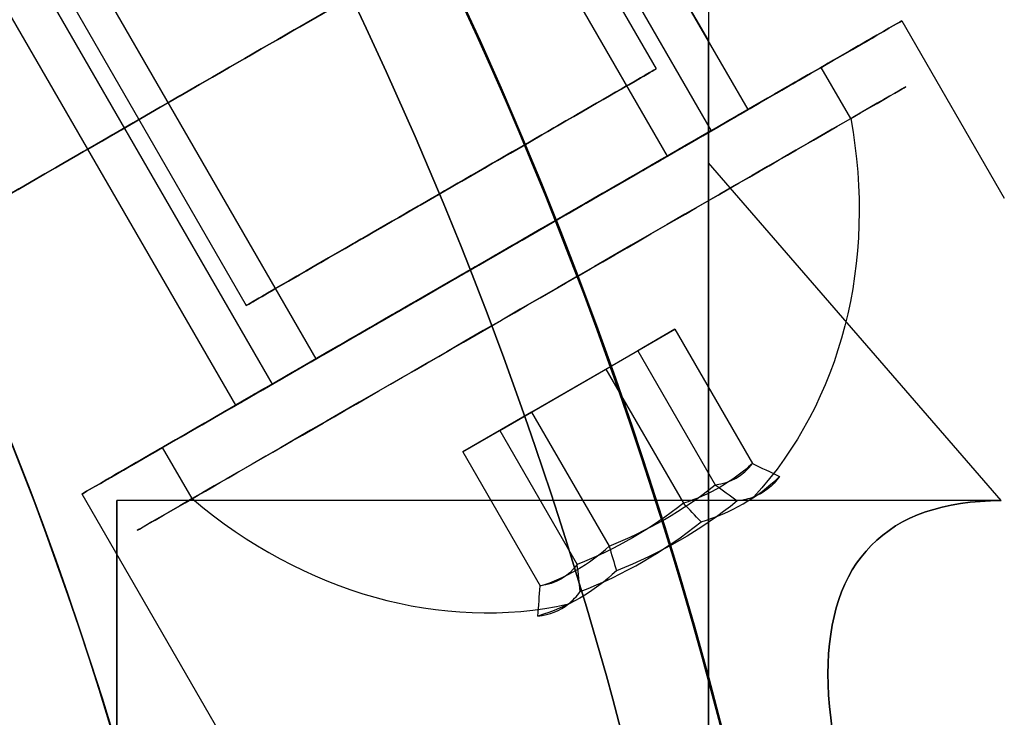
# Model space of a CAD drawing. Units: millimetres. Extents: x 2218 to 13735, y 1760 to 12851.
# Drawn here: x 9331 to 9347, y 6119 to 6131 of the extents above; entities that cross this region are included whole.
import ezdxf

# ---------------------------------------------------------------- set-up
doc = ezdxf.new("R2010")
doc.units = ezdxf.units.MM
doc.layers.add('Dimensions', color=7, linetype='Continuous')
doc.styles.get("Standard").update_dxf_attribs({"font": 'arial.ttf'})
doc.dimstyles.new('Leikkiset keinu', dxfattribs={"dimtxt": 150, "dimasz": 2.5, "dimexe": 0.06, "dimexo": 0.625, "dimtad": 0, "dimtih": 1, "dimtoh": 1, "dimdec": 0, "dimtxsty": 'Standard', "dimcen": 2.5, "dimadec": 0, "dimazin": 0, "dimtfac": 1, "dimtmove": 0, "dimatfit": 3, "dimfxl": 1, "dimarcsym": 0})

# ---------------------------------------------------------------- blocks, each defined once
blk = doc.blocks.new('*D43')
at = {"layer": 'Defpoints', "color": 0, "transparency": 16777216}
for p in [(3805.987064937755, 6909.802368900157), (13727.64326777396, 4603.805681030033), (13727.64326777396, 1858.109810825328)]:
    blk.add_point(p, dxfattribs=at)
at = {"layer": 'Dimensions', "color": 0, "lineweight": -2, "transparency": 16777216}
for p, q in [((3805.987064937755, 6909.177368900157), (3805.987064937755, 1858.049810825328)), ((13727.64326777396, 4603.180681030033), (13727.64326777396, 1858.049810825328)), ((3808.487064937755, 1858.109810825328), (8542.980752986145, 1858.109810825328)), ((13725.14326777396, 1858.109810825328), (8990.649579725572, 1858.109810825328))]:
    blk.add_line(p, q, dxfattribs=at)
at = {"layer": 'Dimensions', "color": 0, "transparency": 16777216}
for points in [[(3808.487064937755, 1858.526477491995), (3808.487064937755, 1857.693144158661), (3805.987064937755, 1858.109810825328)], [(13725.14326777396, 1858.526477491995), (13725.14326777396, 1857.693144158661), (13727.64326777396, 1858.109810825328)]]:
    blk.add_solid(points, dxfattribs=at)
at = {"layer": 'Dimensions', "color": 0, "transparency": 16777216, "insert": (8766.815166355858, 1858.109810825328), "char_height": 150, "attachment_point": 5}
blk.add_mtext('9922', dxfattribs=at)
blk = doc.blocks.new('*D44')
at = {"layer": 'Defpoints', "color": 0, "transparency": 16777216}
for p in [(2445.098575864361, 11517.71586966877), (5827.354827336139, 11517.71586966877), (11467.8018925852, 2516.822233004948)]:
    blk.add_point(p, dxfattribs=at)
at = {"layer": 'Dimensions', "color": 0, "lineweight": -2, "transparency": 16777216}
for p, q in [((5826.729827336139, 11517.71586966877), (2445.038575864361, 11517.71586966877)), ((2445.098575864361, 11515.21586966877), (2445.098575864362, 7094.479999495114)), ((2445.098575864363, 2519.322233004946), (2445.098575864362, 6940.058103178606)), ((11467.1768925852, 2516.822233004948), (2445.038575864364, 2516.822233004946))]:
    blk.add_line(p, q, dxfattribs=at)
at = {"layer": 'Dimensions', "color": 0, "transparency": 16777216}
for points in [[(2444.681909197694, 11515.21586966877), (2445.515242531028, 11515.21586966877), (2445.098575864361, 11517.71586966877)], [(2444.681909197697, 2519.322233004946), (2445.51524253103, 2519.322233004946), (2445.098575864363, 2516.822233004946)]]:
    blk.add_solid(points, dxfattribs=at)
at = {"layer": 'Dimensions', "color": 0, "transparency": 16777216, "insert": (2445.098575864364, 7017.269051336857), "char_height": 150, "attachment_point": 5}
blk.add_mtext('9001', dxfattribs=at)
blk = doc.blocks.new('*D45')
at = {"layer": 'Defpoints', "color": 0, "transparency": 16777216}
for p in [(5698.49206271795, 6931.681357824836, 1936.683230203653), (11597.49201271755, 4766.617646289635, 1505.769363935939), (11597.49201271755, 3141.127553044249)]:
    blk.add_point(p, dxfattribs=at)
at = {"layer": 'Dimensions', "color": 0, "lineweight": -2, "transparency": 16777216}
for p, q in [((5698.49206271795, 6931.056357824836), (5698.49206271795, 3141.06755304425)), ((11597.49201271755, 4765.992646289635), (11597.49201271755, 3141.06755304425)), ((5700.99206271795, 3141.127553044249), (8423.236751223889, 3141.127553044249)), ((11594.99201271755, 3141.127553044249), (8872.74732421161, 3141.127553044249))]:
    blk.add_line(p, q, dxfattribs=at)
at = {"layer": 'Dimensions', "color": 0, "transparency": 16777216}
for points in [[(5700.99206271795, 3141.544219710916), (5700.99206271795, 3140.710886377583), (5698.49206271795, 3141.127553044249)], [(11594.99201271755, 3141.544219710916), (11594.99201271755, 3140.710886377583), (11597.49201271755, 3141.127553044249)]]:
    blk.add_solid(points, dxfattribs=at)
at = {"layer": 'Dimensions', "color": 0, "transparency": 16777216, "insert": (8647.99203771775, 3141.127553044249), "char_height": 150, "attachment_point": 5}
blk.add_mtext('5899', dxfattribs=at)
blk = doc.blocks.new('*D46')
at = {"layer": 'Defpoints', "color": 0, "transparency": 16777216}
for p in [(3383.784730640451, 9646.795354342012), (5766.063959488424, 9646.795354342014, 1505.769363935933), (11516.06380948728, 4719.605051235012, 1455.975215348256)]:
    blk.add_point(p, dxfattribs=at)
at = {"layer": 'Dimensions', "color": 0, "lineweight": -2, "transparency": 16777216}
for p, q in [((5765.438959488424, 9646.795354342014), (3383.724730640452, 9646.795354342012)), ((3383.784730640451, 9644.295354342012), (3383.784730640452, 7260.411150946767)), ((3383.784730640453, 4722.105051235011), (3383.784730640452, 7105.989254630259)), ((11515.43880948728, 4719.605051235012), (3383.724730640452, 4719.605051235011))]:
    blk.add_line(p, q, dxfattribs=at)
at = {"layer": 'Dimensions', "color": 0, "transparency": 16777216}
for points in [[(3383.368063973785, 9644.295354342012), (3384.201397307118, 9644.295354342012), (3383.784730640451, 9646.795354342012)], [(3383.368063973786, 4722.105051235011), (3384.201397307119, 4722.105051235011), (3383.784730640453, 4719.605051235011)]]:
    blk.add_solid(points, dxfattribs=at)
at = {"layer": 'Dimensions', "color": 0, "transparency": 16777216, "insert": (3383.784730640453, 7183.20020278851), "char_height": 150, "attachment_point": 5}
blk.add_mtext('4927', dxfattribs=at)

msp = doc.modelspace()

# ---------------------------------------------------------------- linework, layer by layer
for p, q in [((9342.54163442957, 6128.772517355321, 2391.580614820344), (9331.841634429571, 6147.305460996308, 2391.580614820343)), ((9342.54163442957, 6128.772517355321, 2391.580614820344), (9331.841634429571, 6147.305460996308, 2391.580614820343)), ((9342.54163442957, 6128.772517355321, 2431.580614820345), (9331.841634429571, 6147.305460996308, 2431.580614820344)), ((9342.54163442957, 6128.772517355321, 2431.580614820345), (9331.841634429571, 6147.305460996308, 2431.580614820344)), ((9341.79967927975, 6128.344149349846, 2392.096370002131), (9331.09967927975, 6146.877092990833, 2392.096370002131)), ((9341.79967927975, 6128.344149349846, 2392.096370002131), (9331.09967927975, 6146.877092990833, 2392.096370002131)), ((9341.79967927975, 6128.344149349846, 2432.096370002132), (9331.09967927975, 6146.877092990833, 2432.096370002132)), ((9341.79967927975, 6128.344149349846, 2432.096370002132), (9331.09967927975, 6146.877092990833, 2432.096370002132)), ((9331.860024901109, 6146.70624765572, 2394.15939072928), (9341.61002490111, 6129.818752281924, 2394.15939072928)), ((9331.860024901109, 6146.70624765572, 2394.15939072928), (9341.61002490111, 6129.818752281924, 2394.15939072928)), ((9331.86002490111, 6146.706247655721, 2434.159390729281), (9341.610024901112, 6129.818752281925, 2434.159390729281)), ((9331.86002490111, 6146.706247655721, 2434.159390729281), (9341.610024901112, 6129.818752281925, 2434.159390729281)), ((9335.864038081188, 6124.917205306044, 2396.222411456431), (9325.16403808119, 6143.450148947031, 2396.222411456431)), ((9335.864038081188, 6124.917205306044, 2396.222411456431), (9325.16403808119, 6143.450148947031, 2396.222411456431)), ((9335.864038081188, 6124.917205306044, 2436.222411456432), (9325.16403808119, 6143.450148947031, 2436.222411456432)), ((9335.864038081188, 6124.917205306044, 2436.222411456432), (9325.16403808119, 6143.450148947031, 2436.222411456432)), ((9335.12208293137, 6124.488837300569, 2396.738166638219), (9324.422082931369, 6143.021780941556, 2396.738166638218)), ((9335.12208293137, 6124.488837300569, 2396.738166638219), (9324.422082931369, 6143.021780941556, 2396.738166638218)), ((9335.12208293137, 6124.488837300569, 2436.73816663822), (9324.422082931369, 6143.021780941556, 2436.738166638219)), ((9335.12208293137, 6124.488837300569, 2436.73816663822), (9324.422082931369, 6143.021780941556, 2436.738166638219)), ((9324.931821670833, 6142.70624765572, 2394.15939072928), (9334.681821670834, 6125.818752281924, 2394.15939072928)), ((9324.931821670833, 6142.70624765572, 2394.15939072928), (9334.681821670834, 6125.818752281924, 2394.15939072928)), ((9324.931821670834, 6142.706247655721, 2434.159390729281), (9334.681821670836, 6125.818752281925, 2434.159390729281)), ((9324.931821670834, 6142.706247655721, 2434.159390729281), (9334.681821670836, 6125.818752281925, 2434.159390729281)), ((9343.161985699393, 6129.130677327944, 2434.159390729282), (9337.944018002143, 6138.168462491833, 2434.159390729282)), ((9343.161985699391, 6129.130677327943, 2394.159390729282), (9337.944018002141, 6138.168462491833, 2394.159390729282)), ((9343.161985699393, 6129.130677327944, 2434.159390729282), (9337.944018002143, 6138.168462491833, 2434.159390729282)), ((9343.161985699391, 6129.130677327943, 2394.159390729282), (9337.944018002141, 6138.168462491833, 2394.159390729282)), ((9340.661935699023, 6133.460775479138, 2406.159414785559), (9342.492062717938, 6130.290902498068, 2406.159414785559)), ((9340.661935699021, 6133.460775479137, 2422.159366673004), (9342.49206271794, 6130.290902498068, 2422.159366673005)), ((9334.501731661549, 6124.130677327944, 2434.159390729282), (9329.283763964298, 6133.168462491833, 2434.159390729282)), ((9334.501731661547, 6124.130677327943, 2394.159390729282), (9329.283763964297, 6133.168462491833, 2394.159390729282)), ((9334.501731661549, 6124.130677327944, 2434.159390729282), (9329.283763964298, 6133.168462491833, 2434.159390729282)), ((9334.501731661547, 6124.130677327943, 2394.159390729282), (9329.283763964297, 6133.168462491833, 2394.159390729282)), ((9345.760061910745, 6130.630677327944, 2394.159390729281), (9347.492062717938, 6127.630763931137, 2394.159390729281)), ((9345.760061910745, 6130.630677327944, 2434.159390729281), (9347.492062717934, 6127.630763931141, 2434.159390729281)), ((9345.760061910745, 6130.630677327944, 2394.159390729281), (9347.492062717938, 6127.630763931137, 2394.159390729281)), ((9345.760061910745, 6130.630677327944, 2434.159390729281), (9347.492062717934, 6127.630763931141, 2434.159390729281)), ((9344.896522304121, 6128.977411965226, 2390.291226865876), (9344.39652230412, 6129.843437369009, 2390.291226865874)), ((9344.896522304121, 6128.977411965226, 2390.291226865876), (9344.39652230412, 6129.843437369009, 2390.291226865874)), ((9344.896522304121, 6128.977411965226, 2430.291226865877), (9344.39652230412, 6129.843437369009, 2430.291226865875)), ((9344.896522304121, 6128.977411965226, 2430.291226865877), (9344.39652230412, 6129.843437369009, 2430.291226865875)), ((9333.767195056822, 6122.551891883098, 2398.027554592688), (9333.267195056818, 6123.417917286881, 2398.027554592687)), ((9333.767195056822, 6122.551891883098, 2398.027554592688), (9333.267195056818, 6123.417917286881, 2398.027554592687)), ((9333.767195056822, 6122.551891883098, 2438.027554592689), (9333.267195056818, 6123.417917286881, 2438.027554592687)), ((9333.767195056822, 6122.551891883098, 2438.027554592689), (9333.267195056818, 6123.417917286881, 2438.027554592687)), ((9331.903655450194, 6122.630677327944, 2394.159390729281), (9347.492062717938, 6095.630763931137, 2394.159390729281)), ((9331.903655450194, 6122.630677327944, 2434.159390729281), (9347.492062717934, 6095.630763931141, 2434.159390729281)), ((9331.903655450194, 6122.630677327944, 2394.159390729281), (9347.492062717938, 6095.630763931137, 2394.159390729281)), ((9331.903655450194, 6122.630677327944, 2434.159390729281), (9347.492062717934, 6095.630763931141, 2434.159390729281)), ((9347.439068368683, 6122.518404756372, 2318.225873030439), (9332.492062717933, 6122.518404756372, 2318.225873030439)), ((9347.439068368683, 6122.518404756372, 2318.225873030439), (9332.492062717933, 6122.518404756372, 2318.225873030439))]:
    msp.add_line(p, q)
at = {"extrusion": (-0.8660254037844396, -0.4999999999999982, -1.491981321443064e-16)}
for p, q in [((9340.661935699023, 6133.460775479138, 2406.159414785559), (9342.492062717938, 6130.290902498068, 2406.159414785559)), ((9340.661935699021, 6133.460775479137, 2422.159366673004), (9342.49206271794, 6130.290902498068, 2422.159366673005)), ((9342.492062717938, 6130.290902498068, 2406.159414785559), (9342.49206271794, 6130.290902498068, 2422.159366673005))]:
    msp.add_line(p, q, dxfattribs=at)
at = {"extrusion": (-1, 2.053912595556539e-15, -2.845811797357266e-16)}
msp.add_line((9342.492062717938, 6130.290902498068, 2406.159414785559), (9342.49206271794, 6130.290902498068, 2422.159366673005), dxfattribs=at)
at = {"extrusion": (-0.7071067811865444, -0.6123724356957971, -0.3535533905932758)}
for p in [(9342.492062717933, 6114.449559800514, 2342.095533753879), (9347.439068368683, 6122.518404756372, 2318.225873030439)]:
    msp.add_line(p, (9342.492062717933, 6128.230714844657, 2318.225873030439), dxfattribs=at)
at = {"extrusion": (-0.7071067811865427, -0.6123724356957989, 0.3535533905932762)}
for p, q in [((9347.439068368683, 6122.518404756372, 2318.225873030439), (9342.492062717933, 6128.230714844657, 2318.225873030439)), ((9342.492062717933, 6128.230714844657, 2318.225873030439), (9342.492062717933, 6114.449559800514, 2294.356212306999))]:
    msp.add_line(p, q, dxfattribs=at)
at = {"extrusion": (-1, -2.220446049250313e-16, -1.741279895168639e-17)}
for p, q in [((9342.492062717933, 6128.230714844657, 2318.225873030439), (9342.492062717933, 6114.449559800514, 2294.356212306999)), ((9342.492062717933, 6114.449559800514, 2342.095533753879), (9342.492062717933, 6128.230714844657, 2318.225873030439))]:
    msp.add_line(p, q, dxfattribs=at)
at = {"extrusion": (-0.6651214977909132, -0.3840080757933881, -0.6404304731208782)}
for p, q in [((9340.759695285864, 6124.741492911236, 2396.132325174429), (9341.925477817027, 6125.414557769419, 2394.518021346464)), ((9340.759695285864, 6124.741492911236, 2436.13232517443), (9341.925477817027, 6125.414557769419, 2434.518021346465)), ((9341.925477817027, 6125.414557769419, 2394.518021346464), (9343.2348001708, 6123.146744929203, 2394.518021346464)), ((9341.925477817027, 6125.414557769419, 2434.518021346465), (9343.2348001708, 6123.146744929203, 2434.518021346465)), ((9340.759695285864, 6124.741492911236, 2396.132325174429), (9342.069017639633, 6122.47368007102, 2396.13232517443)), ((9340.759695285864, 6124.741492911236, 2436.13232517443), (9342.069017639633, 6122.47368007102, 2436.132325174431))]:
    msp.add_line(p, q, dxfattribs=at)
at = {"extrusion": (0.4999999999999979, -0.86602540378444, 2.456133730482425e-15)}
for p, q in [((9340.759695285864, 6124.741492911236, 2396.132325174429), (9341.925477817027, 6125.414557769419, 2394.518021346464)), ((9340.759695285864, 6124.741492911236, 2436.13232517443), (9341.925477817027, 6125.414557769419, 2434.518021346465)), ((9341.925477817027, 6125.414557769419, 2394.518021346464), (9341.297641211635, 6125.05207613629, 2392.545086901317)), ((9341.925477817027, 6125.414557769419, 2434.518021346465), (9341.297641211635, 6125.05207613629, 2432.545086901318)), ((9341.297641211635, 6125.05207613629, 2392.545086901317), (9339.504022075078, 6124.016529644975, 2392.186456284131)), ((9341.297641211635, 6125.05207613629, 2432.545086901318), (9339.504022075078, 6124.016529644975, 2432.186456284132)), ((9338.966076149307, 6123.705946419923, 2395.773694557246), (9340.759695285864, 6124.741492911236, 2396.132325174429)), ((9338.966076149307, 6123.705946419923, 2435.773694557246), (9340.759695285864, 6124.741492911236, 2436.13232517443)), ((9339.504022075078, 6124.016529644975, 2392.186456284131), (9338.338239543913, 6123.343464786791, 2393.800760112098)), ((9339.504022075078, 6124.016529644975, 2432.186456284132), (9338.338239543913, 6123.343464786791, 2433.800760112098)), ((9338.338239543913, 6123.343464786791, 2393.800760112098), (9338.966076149307, 6123.705946419923, 2395.773694557246)), ((9338.338239543913, 6123.343464786791, 2433.800760112098), (9338.966076149307, 6123.705946419923, 2435.773694557246))]:
    msp.add_line(p, q, dxfattribs=at)
at = {"extrusion": (-0.8128836037361173, -0.4693185674368763, 0.3449062612304701)}
for p, q in [((9341.925477817027, 6125.414557769419, 2394.518021346464), (9341.297641211635, 6125.05207613629, 2392.545086901317)), ((9341.925477817027, 6125.414557769419, 2434.518021346465), (9341.297641211635, 6125.05207613629, 2432.545086901318)), ((9341.925477817027, 6125.414557769419, 2394.518021346464), (9343.2348001708, 6123.146744929203, 2394.518021346464)), ((9341.925477817027, 6125.414557769419, 2434.518021346465), (9343.2348001708, 6123.146744929203, 2434.518021346465)), ((9341.297641211635, 6125.05207613629, 2392.545086901317), (9342.60696356541, 6122.784263296075, 2392.545086901317)), ((9341.297641211635, 6125.05207613629, 2432.545086901318), (9342.60696356541, 6122.784263296075, 2432.545086901318))]:
    msp.add_line(p, q, dxfattribs=at)
at = {"extrusion": (-0.1477621059452057, -0.08531049164348914, 0.9853367343513506)}
for p, q in [((9341.297641211635, 6125.05207613629, 2392.545086901317), (9339.504022075078, 6124.016529644975, 2392.186456284131)), ((9341.297641211635, 6125.05207613629, 2432.545086901318), (9339.504022075078, 6124.016529644975, 2432.186456284132)), ((9341.297641211635, 6125.05207613629, 2392.545086901317), (9342.60696356541, 6122.784263296075, 2392.545086901317)), ((9341.297641211635, 6125.05207613629, 2432.545086901318), (9342.60696356541, 6122.784263296075, 2432.545086901318)), ((9339.504022075078, 6124.016529644975, 2392.186456284131), (9340.81334442885, 6121.748716804757, 2392.186456284132)), ((9339.504022075078, 6124.016529644975, 2432.186456284132), (9340.81334442885, 6121.748716804757, 2432.186456284133))]:
    msp.add_line(p, q, dxfattribs=at)
at = {"extrusion": (0.1477621059452046, 0.0853104916434885, -0.9853367343513509)}
for p, q in [((9338.966076149307, 6123.705946419923, 2395.773694557246), (9340.759695285864, 6124.741492911236, 2396.132325174429)), ((9338.966076149307, 6123.705946419923, 2435.773694557246), (9340.759695285864, 6124.741492911236, 2436.13232517443)), ((9340.759695285864, 6124.741492911236, 2396.132325174429), (9342.069017639633, 6122.47368007102, 2396.13232517443)), ((9340.759695285864, 6124.741492911236, 2436.13232517443), (9342.069017639633, 6122.47368007102, 2436.132325174431)), ((9338.966076149307, 6123.705946419923, 2395.773694557246), (9340.275398503076, 6121.438133579704, 2395.773694557245)), ((9338.966076149307, 6123.705946419923, 2435.773694557246), (9340.275398503076, 6121.438133579704, 2435.773694557246))]:
    msp.add_line(p, q, dxfattribs=at)
at = {"extrusion": (0.6651214977909136, 0.3840080757933882, 0.6404304731208779)}
for p, q in [((9339.504022075078, 6124.016529644975, 2392.186456284131), (9338.338239543913, 6123.343464786791, 2393.800760112098)), ((9339.504022075078, 6124.016529644975, 2432.186456284132), (9338.338239543913, 6123.343464786791, 2433.800760112098)), ((9339.504022075078, 6124.016529644975, 2392.186456284131), (9340.81334442885, 6121.748716804757, 2392.186456284132)), ((9339.504022075078, 6124.016529644975, 2432.186456284132), (9340.81334442885, 6121.748716804757, 2432.186456284133)), ((9338.338239543913, 6123.343464786791, 2393.800760112098), (9339.647561897686, 6121.075651946574, 2393.800760112097)), ((9338.338239543913, 6123.343464786791, 2433.800760112098), (9339.647561897686, 6121.075651946574, 2433.800760112098))]:
    msp.add_line(p, q, dxfattribs=at)
at = {"extrusion": (0.8128836037361172, 0.4693185674368762, -0.3449062612304705)}
for p, q in [((9338.338239543913, 6123.343464786791, 2393.800760112098), (9338.966076149307, 6123.705946419923, 2395.773694557246)), ((9338.338239543913, 6123.343464786791, 2433.800760112098), (9338.966076149307, 6123.705946419923, 2435.773694557246)), ((9338.966076149307, 6123.705946419923, 2395.773694557246), (9340.275398503076, 6121.438133579704, 2395.773694557245)), ((9338.966076149307, 6123.705946419923, 2435.773694557246), (9340.275398503076, 6121.438133579704, 2435.773694557246)), ((9338.338239543913, 6123.343464786791, 2393.800760112098), (9339.647561897686, 6121.075651946574, 2393.800760112097)), ((9338.338239543913, 6123.343464786791, 2433.800760112098), (9339.647561897686, 6121.075651946574, 2433.800760112098))]:
    msp.add_line(p, q, dxfattribs=at)
at = {"extrusion": (7.729047526887221e-18, -1.458764308871294e-32, -1)}
for centre in [(-9272.992062717938, 6100.6684336241, -2381.659390729283), (-9272.992062717938, 6100.6684336241, -2446.659390729283), (-9272.992062717938, 6100.6684336241, -2381.659390729283)]:
    msp.add_arc(centre, 72.00000000000001, 330.0000000000001, 150, dxfattribs=at)
for centre, radius, start, end in [((9272.992062717938, 6100.6684336241, 2446.659390729283), 72.00000000000001, 29.99999999999996, 210), ((9272.992062717933, 6100.6684336241, 2350.725873030439), 72.00000000000001, 270, 90), ((9272.992062717933, 6100.6684336241, 2350.725873030439), 60.00000000000006, 270, 90), ((9272.992062717933, 6100.6684336241, 2290.725873030439), 70.35671286301725, 8.950435772985514, 51.04956422701437), ((9272.992062717933, 6100.6684336241, 2290.725873030439), 62.0710678118655, 286.9278042888195, 60.00000000000002), ((9272.992062717933, 6100.6684336241, 2290.725873030439), 62.0710678118655, 286.9278042888195, 60.00000000000002), ((9272.992062717933, 6100.6684336241, 2285.725873030439), 60.00000000000001, 270, 60.00000000000002), ((9272.992062717936, 6100.668433624107, 2446.65939072928), 72.0000000000001, 359.9999999999916, 29.99999999999062), ((9272.992062717938, 6100.668433624106, 2381.65939072928), 60.0000000000001, 210.0000000000001, 29.99999999999926), ((9272.992062717936, 6100.668433624107, 2446.65939072928), 60.00000000000014, 359.9999999999996, 29.99999999999917)]:
    msp.add_arc(centre, radius, start, end)
at = {"extrusion": (1.741279895168639e-17, 3.015985248630292e-17, -1)}
for centre, radius, start, end in [((-9272.992062717933, 6100.6684336241, -2285.725873030438), 72.00000000000001, 90, 270), ((-9272.992062717933, 6100.6684336241, -2350.725873030438), 72.00000000000001, 90, 270), ((-9272.992062717933, 6100.6684336241, -2285.725873030438), 72.00000000000001, 90, 270), ((-9272.992062717933, 6100.6684336241, -2350.725873030438), 60.00000000000006, 90, 270), ((-9272.992062717933, 6100.6684336241, -2345.725873030438), 62.07106781186551, 106.9279873230718, 253.0721957111805), ((-9272.992062717933, 6100.6684336241, -2345.725873030438), 62.07106781186551, 106.9279873230718, 253.0721957111805), ((-9272.992062717933, 6100.6684336241, -2345.725873030438), 70.35671286301725, 128.9504357729857, 171.0495642270145), ((-9272.992062717933, 6100.6684336241, -2290.725873030438), 70.35671286301725, 128.9504357729856, 171.0495642270145), ((-9272.992062717933, 6100.6684336241, -2345.725873030438), 70.35671286301725, 128.9504357729857, 171.0495642270145), ((-9272.992062717933, 6100.6684336241, -2285.725873030438), 60.00000000000001, 120, 270), ((-9272.992062717933, 6100.6684336241, -2288.725873030438), 57, 120, 270), ((-9272.992062717933, 6100.6684336241, -2295.796940842304), 57, 120, 270), ((-9272.992062717933, 6100.6684336241, -2288.725873030438), 57, 120, 270), ((-9272.992062717933, 6100.6684336241, -2295.796940842304), 57, 120, 270)]:
    msp.add_arc(centre, radius, start, end, dxfattribs=at)
at = {"extrusion": (-1.958119365655381e-16, 2.83876362827506e-16, -1)}
for centre, radius, start, end in [((-9272.992062717936, 6100.668433624108, -2446.65939072928), 72.0000000000001, 150.0000000000094, 180.0000000000084), ((-9272.992062717938, 6100.668433624107, -2381.65939072928), 72.0000000000001, 149.9999999999931, 179.9999999999917), ((-9272.992062717938, 6100.668433624107, -2381.65939072928), 72.0000000000001, 149.9999999999931, 179.9999999999917), ((-9272.992062717938, 6100.668433624107, -2384.65939072928), 57.00000000000009, 149.9999999999989, 329.9999999999994), ((-9272.992062717938, 6100.668433624107, -2384.65939072928), 57.00000000000009, 149.9999999999989, 329.9999999999994)]:
    msp.add_arc(centre, radius, start, end, dxfattribs=at)
at = {"extrusion": (0.4999999999999974, -0.8660254037844402, 3.107436142031312e-16)}
for centre, start, end in [((11150.9809699527, 2394.159390729282, -641.4018768308598), 67.3804107181685, 180.0000000000005), ((11150.98096995271, 2434.159390729282, -641.4018768308562), 180.0000000000005, 292.619589281815)]:
    msp.add_arc(centre, 13.00000000000001, start, end, dxfattribs=at)
at = {"extrusion": (-0.4999999999999974, 0.8660254037844402, -3.107436142031312e-16)}
for centre, start, end in [((-11150.9809699527, 2394.159390729282, 641.4018768308598), 359.9999999999995, 112.6195892818315), ((-11150.98096995271, 2434.159390729282, 641.4018768308562), 247.380410718185, 359.9999999999995)]:
    msp.add_arc(centre, 13.00000000000001, start, end, dxfattribs=at)
at = {"extrusion": (-0.4999999999999974, 0.8660254037844402, -3.107436142031316e-16)}
msp.add_arc((-11150.9809699527, 2434.159390729282, 641.4018768308571), 10.00000000000001, 240.0003819739825, 2.398081733190338e-13, dxfattribs=at)
msp.add_arc((-11150.9809699527, 2434.159390729282, 641.4018768308571), 10.00000000000001, 240.0003819739825, 2.398081733190338e-13, dxfattribs=at)
at = {"extrusion": (-0.4999999999999974, 0.8660254037844402, -3.10743614203131e-16)}
msp.add_arc((-11150.9809699527, 2394.159390729282, 641.4018768308607), 10.00000000000002, 1.526666247102488e-13, 119.9996180260283, dxfattribs=at)
msp.add_arc((-11150.9809699527, 2394.159390729282, 641.4018768308607), 10.00000000000002, 1.526666247102488e-13, 119.9996180260283, dxfattribs=at)
at = {"extrusion": (-1.958119365655381e-16, 2.838763628275061e-16, -1)}
for centre, radius, start, end in [((-9272.992062717938, 6100.668433624107, -2381.65939072928), 60.0000000000001, 150.0000000000007, 329.9999999999999), ((-9272.992062717936, 6100.668433624108, -2446.65939072928), 60.00000000000014, 150.0000000000008, 180.0000000000004), ((-9272.992062717936, 6100.668433624106, -2391.730458541146), 57.00000000000009, 149.999999999998, 330.000000000001), ((-9272.992062717936, 6100.668433624106, -2391.730458541146), 57.00000000000009, 149.999999999998, 330.000000000001)]:
    msp.add_arc(centre, radius, start, end, dxfattribs=at)
at = {"extrusion": (0.4999999999999974, -0.8660254037844402, 3.107436142031313e-16)}
for start, end in [(0, 180), (180, 0), (0, 180), (180, 0)]:
    msp.add_arc((11150.9809699527, 2394.159390729281, -636.401876830858), 8.000000000000004, start, end, dxfattribs=at)
at = {"extrusion": (0.4999999999999974, -0.8660254037844402, 3.107436142031314e-16)}
for start, end in [(0, 180), (180, 0), (0, 180), (180, 0)]:
    msp.add_arc((11150.9809699527, 2434.159390729281, -636.401876830858), 8.000000000000004, start, end, dxfattribs=at)
at = {"extrusion": (0.4999999999999999, -0.8660254037844388, 1.040811546249259e-15)}
for centre, radius, start, end in [((11150.98096995271, 2394.159390729282, -636.4018768308272), 7.500000000000009, 328.9520542438195, 148.9520542438399), ((11150.98096995271, 2434.159390729283, -636.4018768308272), 7.500000000000009, 328.9520542438195, 148.9520542438399), ((11150.98096995271, 2394.15939072928, -635.4018768308263), 7.500000000000009, 328.9520542438534, 148.9520542438058), ((11150.98096995271, 2394.15939072928, -635.4018768308263), 7.500000000000009, 328.9520542438534, 148.9520542438058), ((11150.98096995271, 2434.159390729281, -635.4018768308263), 7.500000000000009, 328.9520542438534, 148.9520542438058), ((11150.98096995271, 2434.159390729281, -635.4018768308263), 7.500000000000009, 328.9520542438534, 148.9520542438058), ((11150.98096995271, 2394.159390729282, -636.4018768308272), 7.500000000000009, 148.9520542438398, 328.9520542438195), ((11150.98096995271, 2434.159390729283, -636.4018768308272), 7.500000000000009, 148.9520542438398, 328.9520542438195), ((11150.98096995271, 2394.159390729282, -636.4018768308272), 5.000000000000005, 328.9520542438295, 148.9520542438299), ((11150.98096995271, 2434.159390729283, -636.4018768308272), 5.000000000000005, 328.9520542438295, 148.9520542438299), ((11150.98096995271, 2394.15939072928, -635.4018768308263), 7.500000000000009, 148.9520542438059, 328.9520542438534), ((11150.98096995271, 2394.15939072928, -635.4018768308263), 7.500000000000009, 148.9520542438059, 328.9520542438534), ((11150.98096995271, 2434.159390729281, -635.4018768308263), 7.500000000000009, 148.9520542438059, 328.9520542438534), ((11150.98096995271, 2434.159390729281, -635.4018768308263), 7.500000000000009, 148.9520542438059, 328.9520542438534), ((11150.98096995271, 2394.159390729282, -636.4018768308272), 5.000000000000005, 148.9520542438298, 328.9520542438295), ((11150.98096995271, 2434.159390729283, -636.4018768308272), 5.000000000000005, 148.9520542438298, 328.9520542438295), ((11150.98096995271, 2394.159390729282, -636.4018768308272), 4.000000000000004, 328.9520542438295, 148.9520542438299), ((11150.98096995271, 2434.159390729283, -636.4018768308272), 4.000000000000004, 328.9520542438295, 148.9520542438299), ((11150.98096995271, 2394.159390729282, -636.4018768308272), 4.000000000000004, 148.9520542438298, 328.9520542438295), ((11150.98096995271, 2434.159390729283, -636.4018768308272), 4.000000000000004, 148.9520542438298, 328.9520542438295)]:
    msp.add_arc(centre, radius, start, end, dxfattribs=at)
at = {"extrusion": (-0.4999999999999999, 0.8660254037844388, -1.040811546249259e-15)}
for centre, radius, start, end in [((-11150.98096995271, 2394.159390729282, 636.4018768308272), 7.500000000000009, 31.04794575616018, 211.0479457561805), ((-11150.98096995271, 2434.159390729283, 636.4018768308272), 7.500000000000009, 31.04794575616018, 211.0479457561805), ((-11150.98096995271, 2394.159390729282, 636.4018768308272), 7.500000000000009, 211.0479457561805, 31.04794575616015), ((-11150.98096995271, 2434.159390729283, 636.4018768308272), 7.500000000000009, 211.0479457561805, 31.04794575616015), ((-11150.98096995271, 2394.159390729282, 636.4018768308272), 5.000000000000005, 31.04794575617015, 211.0479457561705), ((-11150.98096995271, 2434.159390729283, 636.4018768308272), 5.000000000000005, 31.04794575617015, 211.0479457561705), ((-11150.98096995271, 2394.159390729282, 636.4018768308272), 5.000000000000005, 211.0479457561705, 31.04794575617021), ((-11150.98096995271, 2434.159390729283, 636.4018768308272), 5.000000000000005, 211.0479457561705, 31.04794575617021), ((-11150.98096995271, 2394.159390729282, 636.4018768308272), 4.000000000000004, 31.04794575617015, 211.0479457561705), ((-11150.98096995271, 2434.159390729283, 636.4018768308272), 4.000000000000004, 31.04794575617015, 211.0479457561705), ((-11150.98096995271, 2394.159390729282, 636.4018768308272), 4.000000000000004, 211.0479457561705, 31.04794575617014), ((-11150.98096995271, 2434.159390729283, 636.4018768308272), 4.000000000000004, 211.0479457561705, 31.04794575617014)]:
    msp.add_arc(centre, radius, start, end, dxfattribs=at)
at = {"extrusion": (-0.4999999999999972, 0.8660254037844403, -1.199283842973367e-15)}
for centre, start, end in [((-11150.9809699527, 2394.159390729279, 637.7737476198562), 2.073445693085962e-11, 179.9999999999793), ((-11150.9809699527, 2394.159390729279, 637.7737476198562), 179.9999999999793, 2.078337502098293e-11), ((-11150.98096995271, 2434.15939072928, 637.7737476198552), 2.073445693085962e-11, 179.9999999999793), ((-11150.98096995271, 2434.15939072928, 637.7737476198552), 179.9999999999793, 2.078337502098293e-11)]:
    msp.add_arc(centre, 4.000000000000017, start, end, dxfattribs=at)
at = {"extrusion": (0.4999999999999972, -0.8660254037844403, 1.199283842973367e-15)}
for centre, start, end in [((11150.9809699527, 2394.159390729279, -637.7737476198562), 179.9999999999792, 2.070343896320992e-11), ((11150.9809699527, 2394.159390729279, -637.7737476198562), 2.071177208569042e-11, 179.9999999999793), ((11150.98096995271, 2434.15939072928, -637.7737476198552), 179.9999999999792, 2.070343896320992e-11), ((11150.98096995271, 2434.15939072928, -637.7737476198552), 2.071177208569042e-11, 179.9999999999793)]:
    msp.add_arc(centre, 4.000000000000017, start, end, dxfattribs=at)
at = {"extrusion": (-0.4999999999999981, 0.8660254037844398, -3.107436142031282e-16)}
for centre, start, end in [((-11150.9809699527, 2434.159390729281, 636.4018768308507), 179.9999999999987, 1.358912982141192e-12), ((-11150.9809699527, 2394.159390729281, 636.4018768308507), 179.9999999999987, 1.358912982141192e-12), ((-11150.9809699527, 2434.159390729281, 636.4018768308507), 1.323110747488822e-12, 179.9999999999987), ((-11150.9809699527, 2394.159390729281, 636.4018768308507), 1.323110747488822e-12, 179.9999999999987)]:
    msp.add_arc(centre, 5.000000000000007, start, end, dxfattribs=at)
at = {"extrusion": (0.4999999999999981, -0.8660254037844398, 3.107436142031282e-16)}
for centre, start, end in [((11150.9809699527, 2394.159390729281, -636.4018768308507), 1.323110747488823e-12, 179.9999999999987), ((11150.9809699527, 2394.159390729281, -636.4018768308507), 179.9999999999987, 1.358912982141192e-12), ((11150.9809699527, 2434.159390729281, -636.4018768308507), 1.323110747488823e-12, 179.9999999999987), ((11150.9809699527, 2434.159390729281, -636.4018768308507), 179.9999999999987, 1.358912982141192e-12)]:
    msp.add_arc(centre, 5.000000000000007, start, end, dxfattribs=at)
at = {"extrusion": (-0.446657089561439, -0.2578775908937526, -0.8567360109504789)}
for centre in [(-638.5268768308106, -8318.646842588147, -7802.338783259987), (-638.5268768308106, -8318.646842588147, -7802.338783259987), (-638.5268768308106, -8298.016635316646, -7836.608223698007), (-638.5268768308106, -8298.016635316646, -7836.608223698007)]:
    msp.add_arc(centre, 8.125, 292.6198649480369, 344.9418502119196, dxfattribs=at)
at = {"extrusion": (-0.665121497790911, -0.3840080757933868, -0.6404304731208812)}
for centre, radius, start, end in [((-638.5268768308624, -5302.674936795507, -10099.24643312996), 7.41846534710404, 351.8556394101145, 8.144360589849056), ((-638.5268768308624, -5302.674936795507, -10099.24643312996), 7.41846534710404, 351.8556394101145, 8.144360589849056), ((-638.5268768308624, -5271.954290732035, -10124.8636520548), 7.41846534710404, 351.8556394101145, 8.144360589849056), ((-638.5268768308624, -5271.954290732035, -10124.8636520548), 7.41846534710404, 351.8556394101145, 8.144360589849056), ((-638.5268768308624, -5302.674936795509, -10095.35314059324), 7.856104115685991, 351.237164821588, 8.762835178414274), ((-638.5268768308624, -5302.674936795509, -10095.35314059324), 7.856104115685991, 351.237164821588, 8.762835178414274), ((-638.5268768308624, -5271.954290732037, -10120.97035951807), 7.856104115685991, 351.237164821588, 8.762835178414274), ((-638.5268768308624, -5271.954290732037, -10120.97035951807), 7.856104115685991, 351.237164821588, 8.762835178414274)]:
    msp.add_arc(centre, radius, start, end, dxfattribs=at)
at = {"extrusion": (-0.8128836037361163, -0.4693185674368758, 0.344906261230473)}
for centre in [(-638.5268768308688, 6093.290066343772, -9642.784575259879), (-638.5268768308688, 6093.290066343772, -9642.784575259879), (-638.5268768308688, 6130.835551738723, -9628.98832481066), (-638.5268768308688, 6130.835551738723, -9628.98832481066)]:
    msp.add_arc(centre, 7.41846534710406, 351.8556394101515, 8.144360589866801, dxfattribs=at)
at = {"extrusion": (0.6651214977909111, 0.3840080757933869, 0.6404304731208812)}
for centre in [(638.5268768308624, -5302.674936795507, 10099.49910399081), (638.5268768308624, -5302.674936795507, 10099.49910399081), (638.5268768308624, -5271.954290732036, 10125.11632291564), (638.5268768308624, -5271.954290732036, 10125.11632291564)]:
    msp.add_arc(centre, 7.856104115685986, 171.2371648216171, 188.7628351783956, dxfattribs=at)
at = {"extrusion": (0.8128836037361163, 0.4693185674368758, -0.3449062612304731)}
for centre, start, end in [((638.5268768308697, 6093.290066343772, 9643.037246120724), 171.2371648215515, 182.9049265112809), ((638.5268768308697, 6093.290066343772, 9643.037246120724), 171.2371648215515, 182.9049265112809), ((638.5268768308697, 6130.835551738724, 9629.240995671506), 171.2371648215515, 182.9049265112809), ((638.5268768308697, 6130.835551738724, 9629.240995671506), 171.2371648215515, 182.9049265112809), ((638.5268768308697, 6093.290066343772, 9643.037246120724), 182.9049265112808, 188.7628351784067), ((638.5268768308697, 6093.290066343772, 9643.037246120724), 182.9049265112808, 188.7628351784067), ((638.5268768308697, 6130.835551738724, 9629.240995671506), 182.9049265112808, 188.7628351784067), ((638.5268768308697, 6130.835551738724, 9629.240995671506), 182.9049265112808, 188.7628351784067)]:
    msp.add_arc(centre, 7.856104115685993, start, end, dxfattribs=at)
at = {"extrusion": (-0.1477621059452038, -0.08531049164348806, 0.985336734351351)}
for centre in [(-638.5268768309052, 11395.96500313924, 454.6415470321613), (-638.5268768309052, 11395.96500313924, 454.6415470321613), (-638.5268768309052, 11402.78984247072, 494.0550164062161), (-638.5268768309052, 11402.78984247072, 494.0550164062161)]:
    msp.add_arc(centre, 7.418465347104022, 351.8556394101116, 8.144360589865123, dxfattribs=at)
at = {"extrusion": (-1, -4.440892098500626e-16, -1.74127989516864e-17)}
for start, end in [(0, 180), (180, 0), (0, 180), (180, 0)]:
    msp.add_arc((-6100.668404756367, 2318.225873030439, -9332.492062717934), 21.85000000000001, start, end, dxfattribs=at)
at = {"extrusion": (0.446657089561439, 0.2578775908937525, 0.856736010950479)}
for centre in [(638.5268768308097, -8318.646842588149, 7802.338783259987), (638.5268768308097, -8318.646842588149, 7802.338783259987), (638.5268768308097, -8298.016635316648, 7836.608223698007), (638.5268768308097, -8298.016635316648, 7836.608223698007)]:
    msp.add_arc(centre, 8.125, 112.6198649480414, 164.9418502119291, dxfattribs=at)
at = {"extrusion": (0.1477621059452042, 0.08531049164348828, -0.9853367343513509)}
for centre in [(638.5268768309043, 11395.96500313924, -454.3888761713038), (638.5268768309043, 11395.96500313924, -454.3888761713038), (638.5268768309043, 11402.78984247072, -493.802345545359), (638.5268768309043, 11402.78984247072, -493.802345545359)]:
    msp.add_arc(centre, 7.856104115685963, 171.2371648215787, 188.7628351784087, dxfattribs=at)
at = {"extrusion": (0.1477621059452034, 0.08531049164348783, -0.9853367343513512)}
for centre in [(638.5268768309043, 11395.96500313924, -458.2821687080436), (638.5268768309043, 11395.96500313924, -458.2821687080436), (638.5268768309043, 11402.78984247072, -497.6956380820989), (638.5268768309043, 11402.78984247072, -497.6956380820989)]:
    msp.add_arc(centre, 7.41846534710402, 171.8556394101325, 188.1443605898791, dxfattribs=at)
at = {"extrusion": (-0.1477621059452033, -0.08531049164348778, 0.985336734351351)}
for centre in [(-638.5268768309033, 11395.96500313924, 458.5348395688907), (-638.5268768309033, 11395.96500313924, 458.5348395688907), (-638.5268768309033, 11402.78984247072, 497.9483089429455), (-638.5268768309033, 11402.78984247072, 497.9483089429455)]:
    msp.add_arc(centre, 7.856104115685968, 351.2371648215939, 8.762835178456081, dxfattribs=at)
at = {"extrusion": (0.6651214977909116, 0.3840080757933871, 0.6404304731208805)}
for centre in [(638.5268768308633, -5302.674936795502, 10095.60581145409), (638.5268768308633, -5302.674936795502, 10095.60581145409), (638.5268768308633, -5271.95429073203, 10121.22303037893), (638.5268768308633, -5271.95429073203, 10121.22303037893)]:
    msp.add_arc(centre, 7.418465347104044, 171.8556394101089, 188.1443605898255, dxfattribs=at)
at = {"extrusion": (0.8128836037361162, 0.4693185674368756, -0.3449062612304737)}
for centre in [(638.5268768308706, 6093.290066343782, 9639.143953583996), (638.5268768308706, 6093.290066343782, 9639.143953583996), (638.5268768308706, 6130.835551738734, 9625.347703134776), (638.5268768308706, 6130.835551738734, 9625.347703134776)]:
    msp.add_arc(centre, 7.418465347104057, 171.8556394101234, 188.1443605898524, dxfattribs=at)
at = {"extrusion": (-0.8128836037361161, -0.4693185674368756, 0.3449062612304739)}
for centre, start, end in [((-638.5268768308706, 6093.290066343782, -9638.891282723147), 2.904926511327329, 8.762835178425979), ((-638.5268768308706, 6093.290066343782, -9638.891282723147), 2.904926511327329, 8.762835178425979), ((-638.5268768308706, 6130.835551738734, -9625.095032273926), 2.904926511327329, 8.762835178425979), ((-638.5268768308706, 6130.835551738734, -9625.095032273926), 2.904926511327329, 8.762835178425979), ((-638.5268768308706, 6093.290066343782, -9638.891282723147), 351.237164821595, 2.904926511327339), ((-638.5268768308706, 6093.290066343782, -9638.891282723147), 351.237164821595, 2.904926511327339), ((-638.5268768308706, 6130.835551738734, -9625.095032273926), 351.237164821595, 2.904926511327339), ((-638.5268768308706, 6130.835551738734, -9625.095032273926), 351.237164821595, 2.904926511327339)]:
    msp.add_arc(centre, 7.856104115686, start, end, dxfattribs=at)
at = {"extrusion": (1, -2.554881023533364e-14, 1.548061239442591e-14)}
msp.add_ellipse((9342.492062717938, 6120.291017968983, 2394.159390729282), major_axis=(6.642690661186953e-13, 26.00000000000066), ratio=0.4999999999999922, start_param=1.176010018378459, end_param=3.141592653589828, dxfattribs=at)
at = {"extrusion": (1, -1.445811442789496e-13, -9.278465382534499e-14)}
msp.add_ellipse((9342.49206271794, 6120.291017968983, 2434.159390729282), major_axis=(3.759109751252552e-12, 25.99999999999866), ratio=0.5000000000000187, start_param=-3.141592653589811, end_param=-1.176010018378436, dxfattribs=at)
at = {"extrusion": (-1, 1.445811442789496e-13, 9.278465382534499e-14)}
msp.add_ellipse((9342.49206271794, 6120.291017968983, 2434.159390729282), major_axis=(3.759109751252552e-12, 25.99999999999866), ratio=0.5000000000000187, start_param=7.459195325558022, end_param=9.424777960769397, dxfattribs=at)
at = {"extrusion": (-1, 2.554881023533364e-14, -1.548061239442591e-14)}
msp.add_ellipse((9342.492062717938, 6120.291017968983, 2394.159390729282), major_axis=(6.642690661186953e-13, 26.00000000000066), ratio=0.4999999999999922, start_param=3.141592653589758, end_param=5.107175288801127, dxfattribs=at)
at = {"extrusion": (-0.7071067811865446, -0.6123724356957972, -0.3535533905932756)}
msp.add_ellipse((9366.36172344137, 6100.668404756374, 2318.22587303044), major_axis=(21.8499999999975, -18.9226550726877, -10.92499999999857), ratio=0.7071067811865898, start_param=2.617993877991458, end_param=3.665191429188123, dxfattribs=at)
msp.add_ellipse((9366.36172344137, 6100.668404756374, 2318.22587303044), major_axis=(21.8499999999975, -18.9226550726877, -10.92499999999857), ratio=0.7071067811865898, start_param=2.617993877991458, end_param=3.665191429188123, dxfattribs=at)
at = {"extrusion": (-0.707106781186543, -0.6123724356957984, 0.3535533905932755)}
msp.add_ellipse((9366.361723441374, 6100.66840475637, 2318.225873030439), major_axis=(21.85000000000134, -18.92265507269081, 10.92500000000072), ratio=0.7071067811865245, start_param=2.617993877991502, end_param=3.665191429188073, dxfattribs=at)
msp.add_ellipse((9366.361723441374, 6100.66840475637, 2318.225873030439), major_axis=(21.85000000000134, -18.92265507269081, 10.92500000000072), ratio=0.7071067811865245, start_param=2.617993877991502, end_param=3.665191429188073, dxfattribs=at)
for points, weights in [([(9342.492062717934, 6134.34128271658, 2340.662585873045), (9342.492062717934, 6122.44887309865, 2344.483727301949), (9342.492062717933, 6111.614530868736, 2345.725873030438)], [1.47108871164244, 1.524981347716299, 1.543361009970417]), ([(9342.492062717934, 6134.34128271658, 2295.789160187833), (9342.492062717933, 6122.448873098649, 2291.968018758928), (9342.492062717934, 6111.614530868736, 2290.725873030439)], [1.47108871164244, 1.524981347716299, 1.543361009970418]), ([(9342.492062717934, 6134.34128271658, 2340.662585873045), (9342.492062717934, 6122.44887309865, 2344.483727301949), (9342.492062717933, 6111.614530868736, 2345.725873030438)], [1.47108871164244, 1.524981347716299, 1.543361009970417]), ([(9342.492062717934, 6134.34128271658, 2295.789160187833), (9342.492062717933, 6122.448873098649, 2291.968018758928), (9342.492062717934, 6111.614530868736, 2290.725873030439)], [1.47108871164244, 1.524981347716299, 1.543361009970418])]:
    msp.add_rational_spline(points, weights, degree=2)
for points, knots in [([(9325.387446570074, 6124.642045068804, 2437.207853414585), (9326.010487079297, 6123.630331682165, 2437.356499450404), (9326.650519072613, 6122.626117485679, 2437.554386313638), (9328.126135386601, 6120.407546937568, 2438.13121721871), (9328.966252245575, 6119.215473803836, 2438.541200908476), (9330.260219854235, 6117.59084819291, 2439.300924555768), (9330.697069189964, 6117.077066316449, 2439.578143917023), (9331.592656671724, 6116.126916627322, 2440.190814082239), (9332.050758647449, 6115.689401292416, 2440.525414211465), (9332.818654343848, 6115.090787071509, 2441.128098784628), (9333.132537675017, 6114.876421656108, 2441.383958671681), (9333.454611016661, 6114.70758290495, 2441.659390729284)], [1.831733613285663, 1.831733613285663, 1.831733613285663, 1.831733613285663, 2.169061464851376, 2.169061464851376, 2.599888936286491, 2.599888936286491, 2.815302672004049, 2.815302672004049, 3.030716407721606, 3.030716407721606, 3.158829720819111, 3.158829720819111, 3.158829720819111, 3.158829720819111]), ([(9333.45461101666, 6114.707582904953, 2386.659390729279), (9333.132537675017, 6114.876421656108, 2386.934822786881), (9332.81865434385, 6115.090787071508, 2387.190682673935), (9332.050758647449, 6115.689401292414, 2387.793367247099), (9331.592656671724, 6116.126916627321, 2388.127967376324), (9330.697069189964, 6117.077066316447, 2388.74063754154), (9330.260219854235, 6117.590848192908, 2389.017856902795), (9328.966252245576, 6119.215473803835, 2389.777580550087), (9328.126135386601, 6120.407546937566, 2390.187564239852), (9326.650519072613, 6122.626117485679, 2390.764395144925), (9326.010487079297, 6123.630331682167, 2390.962282008159), (9325.387446570072, 6124.642045068805, 2391.110928043979)], [-1.851423198837758, -1.851423198837758, -1.851423198837758, -1.851423198837758, -1.723309885740357, -1.723309885740357, -1.507896150022813, -1.507896150022813, -1.292482414305267, -1.292482414305267, -0.8616549428701781, -0.8616549428701781, -0.5243270913040823, -0.5243270913040823, -0.5243270913040823, -0.5243270913040823]), ([(9325.387446570074, 6124.642045068804, 2437.207853414585), (9326.010487079297, 6123.630331682165, 2437.356499450404), (9326.650519072613, 6122.626117485679, 2437.554386313638), (9328.126135386601, 6120.407546937568, 2438.13121721871), (9328.966252245575, 6119.215473803836, 2438.541200908476), (9330.260219854235, 6117.59084819291, 2439.300924555768), (9330.697069189964, 6117.077066316449, 2439.578143917023), (9331.592656671724, 6116.126916627322, 2440.190814082239), (9332.050758647449, 6115.689401292416, 2440.525414211465), (9332.818654343848, 6115.090787071509, 2441.128098784628), (9333.132537675017, 6114.876421656108, 2441.383958671681), (9333.454611016661, 6114.70758290495, 2441.659390729284)], [1.831733613285663, 1.831733613285663, 1.831733613285663, 1.831733613285663, 2.169061464851376, 2.169061464851376, 2.599888936286491, 2.599888936286491, 2.815302672004049, 2.815302672004049, 3.030716407721606, 3.030716407721606, 3.158829720819111, 3.158829720819111, 3.158829720819111, 3.158829720819111]), ([(9333.45461101666, 6114.707582904953, 2386.659390729279), (9333.132537675017, 6114.876421656108, 2386.934822786881), (9332.81865434385, 6115.090787071508, 2387.190682673935), (9332.050758647449, 6115.689401292414, 2387.793367247099), (9331.592656671724, 6116.126916627321, 2388.127967376324), (9330.697069189964, 6117.077066316447, 2388.74063754154), (9330.260219854235, 6117.590848192908, 2389.017856902795), (9328.966252245576, 6119.215473803835, 2389.777580550087), (9328.126135386601, 6120.407546937566, 2390.187564239852), (9326.650519072613, 6122.626117485679, 2390.764395144925), (9326.010487079297, 6123.630331682167, 2390.962282008159), (9325.387446570072, 6124.642045068805, 2391.110928043979)], [-1.851423198837758, -1.851423198837758, -1.851423198837758, -1.851423198837758, -1.723309885740357, -1.723309885740357, -1.507896150022813, -1.507896150022813, -1.292482414305267, -1.292482414305267, -0.8616549428701781, -0.8616549428701781, -0.5243270913040823, -0.5243270913040823, -0.5243270913040823, -0.5243270913040823])]:
    msp.add_open_spline(points, degree=3, knots=knots)
for points in [[(9343.2348001708, 6123.146744929203, 2394.518021346464), (9343.387878627569, 6123.073117150514, 2394.534602452779), (9343.540995607289, 6122.999572341663, 2394.551196519571), (9343.694145205078, 6122.926098065041, 2394.567801584481)], [(9343.2348001708, 6123.146744929203, 2394.518021346464), (9343.387878627569, 6123.073117150514, 2394.534602452779), (9343.540995607289, 6122.999572341663, 2394.551196519571), (9343.694145205078, 6122.926098065041, 2394.567801584481)], [(9343.2348001708, 6123.146744929203, 2434.518021346465), (9343.387878627569, 6123.073117150514, 2434.53460245278), (9343.540995607289, 6122.999572341663, 2434.551196519572), (9343.694145205078, 6122.926098065041, 2434.567801584482)], [(9343.2348001708, 6123.146744929203, 2434.518021346465), (9343.387878627569, 6123.073117150514, 2434.53460245278), (9343.540995607289, 6122.999572341663, 2434.551196519572), (9343.694145205078, 6122.926098065041, 2434.567801584482)], [(9342.60696356541, 6122.784263296075, 2392.545086901317), (9342.73101431232, 6122.693876361282, 2392.470450375281), (9342.85508089293, 6122.603559296688, 2392.395755510274), (9342.97916083775, 6122.513301648099, 2392.321011139428)], [(9342.60696356541, 6122.784263296075, 2392.545086901317), (9342.73101431232, 6122.693876361282, 2392.470450375281), (9342.85508089293, 6122.603559296688, 2392.395755510274), (9342.97916083775, 6122.513301648099, 2392.321011139428)], [(9342.60696356541, 6122.784263296075, 2432.545086901318), (9342.73101431232, 6122.693876361282, 2432.470450375282), (9342.85508089293, 6122.603559296688, 2432.395755510275), (9342.97916083775, 6122.513301648099, 2432.321011139429)], [(9342.60696356541, 6122.784263296075, 2432.545086901318), (9342.73101431232, 6122.693876361282, 2432.470450375282), (9342.85508089293, 6122.603559296688, 2432.395755510275), (9342.97916083775, 6122.513301648099, 2432.321011139429)], [(9342.366544554958, 6122.159607472317, 2396.406181174327), (9342.267372207501, 6122.264245528951, 2396.314831738571), (9342.16819672707, 6122.368933476936, 2396.223542806781), (9342.069017639633, 6122.47368007102, 2396.13232517443)], [(9342.366544554958, 6122.159607472317, 2396.406181174327), (9342.267372207501, 6122.264245528951, 2396.314831738571), (9342.16819672707, 6122.368933476936, 2396.223542806781), (9342.069017639633, 6122.47368007102, 2396.13232517443)], [(9342.366544554958, 6122.159607472317, 2436.406181174328), (9342.267372207501, 6122.264245528951, 2436.314831738572), (9342.16819672707, 6122.368933476936, 2436.223542806782), (9342.069017639633, 6122.47368007102, 2436.132325174431)], [(9342.366544554958, 6122.159607472317, 2436.406181174328), (9342.267372207501, 6122.264245528951, 2436.314831738572), (9342.16819672707, 6122.368933476936, 2436.223542806782), (9342.069017639633, 6122.47368007102, 2436.132325174431)], [(9340.81334442885, 6121.748716804757, 2392.186456284132), (9340.854468096568, 6121.61045189847, 2392.095238651781), (9340.895542778782, 6121.472219438994, 2392.003949719987), (9340.9365758203, 6121.334014638429, 2391.912600284231)], [(9340.81334442885, 6121.748716804757, 2392.186456284132), (9340.854468096568, 6121.61045189847, 2392.095238651781), (9340.895542778782, 6121.472219438994, 2392.003949719987), (9340.9365758203, 6121.334014638429, 2391.912600284231)], [(9340.81334442885, 6121.748716804757, 2432.186456284133), (9340.854468096568, 6121.61045189847, 2432.095238651782), (9340.895542778782, 6121.472219438994, 2432.003949719988), (9340.9365758203, 6121.334014638429, 2431.912600284232)], [(9340.81334442885, 6121.748716804757, 2432.186456284133), (9340.854468096568, 6121.61045189847, 2432.095238651782), (9340.895542778782, 6121.472219438994, 2432.003949719988), (9340.9365758203, 6121.334014638429, 2431.912600284232)], [(9340.323959537503, 6120.980320462647, 2395.997770319133), (9340.307834093348, 6121.132905671257, 2395.923025948287), (9340.29165051132, 6121.285509014125, 2395.848331083281), (9340.275398503076, 6121.438133579704, 2395.773694557245)], [(9340.323959537503, 6120.980320462647, 2395.997770319133), (9340.307834093348, 6121.132905671257, 2395.923025948287), (9340.29165051132, 6121.285509014125, 2395.848331083281), (9340.275398503076, 6121.438133579704, 2395.773694557245)], [(9340.323959537503, 6120.980320462647, 2435.997770319134), (9340.307834093348, 6121.132905671257, 2435.923025948287), (9340.29165051132, 6121.285509014125, 2435.848331083282), (9340.275398503076, 6121.438133579704, 2435.773694557246)], [(9340.323959537503, 6120.980320462647, 2435.997770319134), (9340.307834093348, 6121.132905671257, 2435.923025948287), (9340.29165051132, 6121.285509014125, 2435.848331083282), (9340.275398503076, 6121.438133579704, 2435.773694557246)], [(9339.608975170177, 6120.567524045704, 2393.750979874083), (9339.621919378991, 6120.73689262628, 2393.767584938993), (9339.63478619607, 6120.906268224893, 2393.784179005781), (9339.647561897686, 6121.075651946574, 2393.800760112097)], [(9339.608975170177, 6120.567524045704, 2393.750979874083), (9339.621919378991, 6120.73689262628, 2393.767584938993), (9339.63478619607, 6120.906268224893, 2393.784179005781), (9339.647561897686, 6121.075651946574, 2393.800760112097)], [(9339.608975170177, 6120.567524045704, 2433.750979874084), (9339.621919378991, 6120.73689262628, 2433.767584938993), (9339.63478619607, 6120.906268224893, 2433.784179005782), (9339.647561897686, 6121.075651946574, 2433.800760112098)], [(9339.608975170177, 6120.567524045704, 2433.750979874084), (9339.621919378991, 6120.73689262628, 2433.767584938993), (9339.63478619607, 6120.906268224893, 2433.784179005782), (9339.647561897686, 6121.075651946574, 2433.800760112098)]]:
    msp.add_open_spline(points, degree=3)

# ---------------------------------------------------------------- dimensions: what is measured, and where the dimension line sits
at = {"layer": 'Dimensions'}
for base, p1, p2, picture, middle in [((2445.098575864361, 11517.71586966877), (11467.80189258519, 2516.822233004947), (5827.354827336138, 11517.71586966877), '*D44', (2445.098575864364, 7017.269051336857)), ((3383.784730640451, 9646.795354342012), (11516.06380948727, 4719.60505123501, 1455.975215348256), (5766.063959488422, 9646.79535434201, 1505.769363935933), '*D46', (3383.784730640453, 7183.20020278851))]:
    dim = msp.add_linear_dim(base=base, p1=p1, p2=p2, angle=90, dimstyle='Leikkiset keinu', override={"dimlfac": 1}, dxfattribs=at)
    dim.commit()
    dim.dimension.update_dxf_attribs({"geometry": picture, "text_midpoint": middle})
for base, p1, p2, picture, middle in [((11597.49201271755, 3141.127553044249), (5698.49206271795, 6931.681357824836, 1936.683230203653), (11597.49201271755, 4766.617646289635, 1505.769363935939), '*D45', (8647.99203771775, 3141.127553044249)), ((13727.64326777396, 1858.109810825328), (3805.987064937755, 6909.802368900157), (13727.64326777396, 4603.805681030033), '*D43', (8766.815166355858, 1858.109810825328))]:
    dim = msp.add_linear_dim(base=base, p1=p1, p2=p2, dimstyle='Leikkiset keinu', override={"dimlfac": 1}, dxfattribs=at)
    dim.commit()
    dim.dimension.update_dxf_attribs({"geometry": picture, "text_midpoint": middle})

doc.saveas('drawing.dxf')
